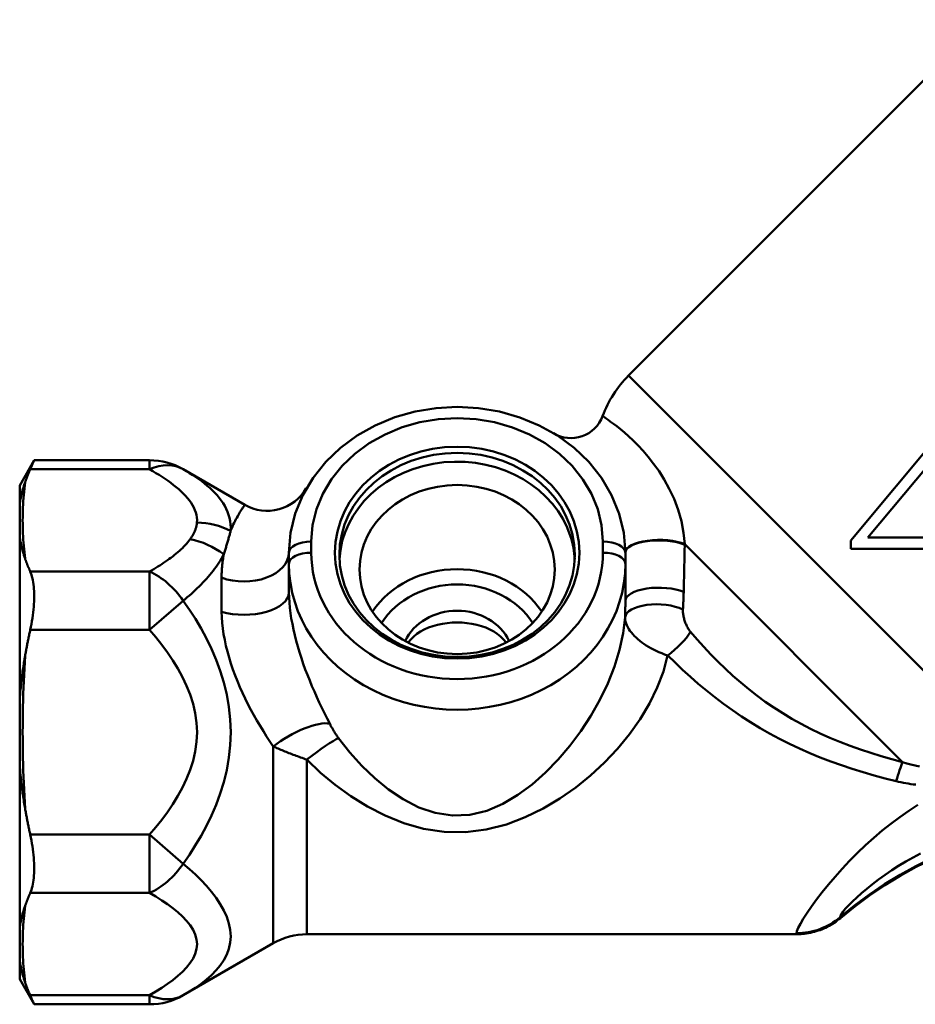
# Model space of a CAD drawing. Extents: x 605 to 2576, y 109 to 433.
# Drawn here: x 618 to 658, y 197 to 241 of the extents above; entities that cross this region are included whole.
import ezdxf

# ---------------------------------------------------------------- set-up
doc = ezdxf.new("R2010")
doc.units = 0
doc.layers.add('AM_0', color=7, linetype='CONTINUOUS', lineweight=50)

# ---------------------------------------------------------------- blocks, each defined once
blk = doc.blocks.new('A$C4E870507')
at = {"layer": 'AM_0'}
for p, q in [((42.999, 43.871), (27.139, 28.012)), ((27.139, 28.012), (43.373, 11.777)), ((42.999, 27.797), (37.049, 20.669)), ((37.811, 20.797), (42.999, 27.02)), ((0, 23.122), (0.648, 24.244)), ((0.648, 24.244), (5.788, 24.244)), ((5.788, 23.842), (5.788, 24.244)), ((0.471, 23.842), (5.788, 23.842)), ((10.037, 22.255), (7.288, 23.842)), ((0, 23.122), (0, 22.318)), ((0, 20.795), (0, 13.645)), ((13, 20.122), (13, 20.622)), ((26, 20.622), (26, 20.122)), ((37.049, 20.669), (37.049, 20.297)), ((48.253, 20.797), (37.811, 20.797)), ((29.647, 20.504), (39.354, 10.796)), ((37.049, 20.297), (48.253, 20.297)), ((12, 20.122), (12, 19.622)), ((27, 19.622), (27, 20.122)), ((12, 19.622), (12, 18.354)), ((27, 19.622), (27, 17.975)), ((5.788, 19.281), (0.471, 19.281)), ((5.788, 16.683), (5.788, 19.281)), ((9, 17.488), (9, 19.01)), ((5.788, 16.683), (7.288, 17.982)), ((0.471, 16.683), (5.788, 16.683)), ((11.304, 2.72), (11.304, 11.491)), ((0, 10.599), (0, 3.449)), ((12.804, 10.904), (12.804, 3.122)), ((5.788, 7.561), (0.471, 7.561)), ((7.288, 6.262), (5.788, 7.561)), ((5.788, 4.963), (5.788, 7.561)), ((0.471, 4.963), (5.788, 4.963)), ((12.804, 3.122), (34.64, 3.122)), ((11.304, 2.72), (7.288, 0.402)), ((0, 1.926), (0, 1.122)), ((0, 1.122), (0.648, 0)), ((5.788, 0.402), (0.471, 0.402)), ((5.788, 0), (5.788, 0.402)), ((0.648, 0), (5.788, 0))]:
    blk.add_line(p, q, dxfattribs=at)
for points in [[(27, 20.122), (26.929, 21), (26.722, 21.861), (26.388, 22.687), (25.934, 23.46), (25.37, 24.165), (24.711, 24.793), (23.97, 25.337), (23.16, 25.792), (22.292, 26.15), (21.383, 26.409), (20.452, 26.565), (19.505, 26.617), (18.559, 26.566), (17.626, 26.411), (16.719, 26.154), (15.851, 25.796), (15.039, 25.343), (14.297, 24.8), (13.64, 24.173), (13.076, 23.465), (12.619, 22.691), (12.279, 21.865), (12.07, 21.003), (12, 20.122)], [(13, 20.622), (13.057, 21.347), (13.231, 22.06), (13.513, 22.748), (13.897, 23.397), (14.375, 23.996), (14.938, 24.533), (15.579, 25.001), (16.286, 25.395), (17.045, 25.709), (17.844, 25.935), (18.668, 26.072), (19.504, 26.117), (20.342, 26.071), (21.164, 25.933), (21.964, 25.705), (22.724, 25.392), (23.429, 24.996), (24.069, 24.526), (24.633, 23.989), (25.111, 23.391), (25.492, 22.743), (25.771, 22.056), (25.942, 21.345), (26, 20.622)], [(29.647, 20.504), (29.598, 21.004), (29.498, 21.524), (29.351, 22.036), (29.168, 22.52), (28.959, 22.97), (28.733, 23.381), (28.499, 23.753), (28.261, 24.089), (28.023, 24.39), (27.791, 24.66), (27.566, 24.902), (27.351, 25.118), (27.146, 25.31), (26.954, 25.479), (26.777, 25.627), (26.615, 25.755), (26.47, 25.866), (26.344, 25.96), (26.236, 26.039), (26.148, 26.103), (26.078, 26.152), (26.028, 26.187), (25.998, 26.207), (25.987, 26.213)], [(0.471, 23.842), (0.485, 23.874), (0.499, 23.905), (0.512, 23.935), (0.525, 23.963), (0.537, 23.99), (0.548, 24.016), (0.559, 24.04), (0.569, 24.063), (0.578, 24.085), (0.587, 24.105), (0.595, 24.124), (0.603, 24.142), (0.61, 24.158), (0.617, 24.173), (0.623, 24.186), (0.628, 24.198), (0.633, 24.209), (0.637, 24.218), (0.64, 24.226), (0.643, 24.233), (0.645, 24.238), (0.647, 24.241), (0.648, 24.244), (0.648, 24.244)], [(0.471, 23.842), (0.46, 23.818), (0.449, 23.794), (0.439, 23.769), (0.428, 23.745), (0.418, 23.721), (0.408, 23.697), (0.398, 23.672), (0.388, 23.648), (0.378, 23.624), (0.368, 23.6), (0.358, 23.576), (0.349, 23.552), (0.339, 23.528), (0.33, 23.504), (0.321, 23.48), (0.312, 23.456), (0.303, 23.432), (0.294, 23.408), (0.285, 23.385), (0.276, 23.361), (0.268, 23.337), (0.259, 23.313), (0.251, 23.29), (0.243, 23.266)], [(5.788, 23.842), (5.932, 23.758), (6.074, 23.673), (6.213, 23.586), (6.349, 23.499), (6.482, 23.41), (6.612, 23.319), (6.738, 23.228), (6.86, 23.135), (6.977, 23.041), (7.09, 22.946), (7.198, 22.849), (7.3, 22.75), (7.395, 22.65), (7.485, 22.549), (7.567, 22.446), (7.641, 22.342), (7.707, 22.236), (7.765, 22.129), (7.813, 22.021), (7.851, 21.912), (7.88, 21.802), (7.898, 21.691), (7.905, 21.581), (7.902, 21.47)], [(9.402, 21.091), (9.405, 21.239), (9.398, 21.385), (9.38, 21.528), (9.351, 21.669), (9.313, 21.808), (9.265, 21.943), (9.207, 22.075), (9.141, 22.203), (9.067, 22.327), (8.985, 22.449), (8.895, 22.566), (8.8, 22.681), (8.698, 22.792), (8.59, 22.9), (8.477, 23.006), (8.36, 23.108), (8.238, 23.208), (8.112, 23.305), (7.982, 23.4), (7.849, 23.493), (7.713, 23.583), (7.574, 23.671), (7.432, 23.758), (7.288, 23.842)], [(0.243, 23.266), (0.229, 23.227), (0.216, 23.187), (0.203, 23.148), (0.191, 23.109), (0.178, 23.069), (0.166, 23.03), (0.155, 22.991), (0.143, 22.951), (0.132, 22.912), (0.121, 22.872), (0.111, 22.833), (0.1, 22.794), (0.09, 22.754), (0.081, 22.714), (0.071, 22.675), (0.062, 22.635), (0.053, 22.596), (0.045, 22.556), (0.036, 22.517), (0.028, 22.477), (0.021, 22.437), (0.014, 22.398), (0.007, 22.358), (0, 22.318)], [(0.243, 19.858), (0.225, 20), (0.21, 20.141), (0.195, 20.283), (0.182, 20.425), (0.17, 20.567), (0.16, 20.709), (0.151, 20.851), (0.144, 20.993), (0.139, 21.135), (0.135, 21.278), (0.133, 21.42), (0.132, 21.562), (0.133, 21.704), (0.135, 21.846), (0.139, 21.988), (0.144, 22.13), (0.151, 22.272), (0.16, 22.414), (0.17, 22.556), (0.182, 22.698), (0.195, 22.84), (0.21, 22.982), (0.225, 23.124), (0.243, 23.266)], [(0, 22.318), (0, 22.244), (0, 22.171), (0, 22.099), (0, 22.028), (0, 21.959), (0, 21.891), (0, 21.824), (0, 21.759), (0, 21.696), (0, 21.635), (0, 21.576), (0, 21.519), (0, 21.464), (0, 21.41), (0, 21.354), (0, 21.297), (0, 21.238), (0, 21.179), (0, 21.117), (0, 21.055), (0, 20.992), (0, 20.927), (0, 20.861), (0, 20.795)], [(10.037, 22.255), (10.036, 22.253), (10.031, 22.248), (10.024, 22.238), (10.015, 22.224), (10.002, 22.207), (9.987, 22.186), (9.97, 22.16), (9.95, 22.131), (9.928, 22.097), (9.904, 22.06), (9.878, 22.018), (9.849, 21.973), (9.819, 21.923), (9.787, 21.87), (9.753, 21.812), (9.717, 21.749), (9.68, 21.683), (9.642, 21.612), (9.603, 21.537), (9.563, 21.457), (9.523, 21.372), (9.483, 21.283), (9.442, 21.189), (9.401, 21.09)], [(7.902, 21.47), (7.899, 21.438), (7.895, 21.406), (7.89, 21.374), (7.885, 21.342), (7.878, 21.31), (7.871, 21.278), (7.863, 21.247), (7.854, 21.215), (7.844, 21.183), (7.833, 21.151), (7.821, 21.12), (7.809, 21.088), (7.795, 21.057), (7.781, 21.026), (7.766, 20.994), (7.75, 20.963), (7.734, 20.932), (7.716, 20.901), (7.698, 20.871), (7.679, 20.84), (7.66, 20.81), (7.639, 20.779), (7.619, 20.749), (7.597, 20.719)], [(9.097, 20.05), (9.111, 20.097), (9.126, 20.144), (9.14, 20.19), (9.154, 20.236), (9.169, 20.283), (9.183, 20.328), (9.197, 20.374), (9.21, 20.419), (9.224, 20.464), (9.238, 20.509), (9.251, 20.553), (9.264, 20.597), (9.277, 20.641), (9.29, 20.684), (9.302, 20.727), (9.315, 20.769), (9.327, 20.811), (9.338, 20.852), (9.35, 20.893), (9.361, 20.934), (9.371, 20.974), (9.382, 21.013), (9.392, 21.052), (9.402, 21.091)], [(0, 20.795), (0.007, 20.756), (0.014, 20.717), (0.021, 20.678), (0.028, 20.639), (0.036, 20.6), (0.045, 20.561), (0.053, 20.522), (0.062, 20.483), (0.071, 20.444), (0.08, 20.405), (0.09, 20.366), (0.1, 20.327), (0.111, 20.288), (0.121, 20.249), (0.132, 20.21), (0.143, 20.171), (0.155, 20.132), (0.166, 20.093), (0.178, 20.054), (0.191, 20.015), (0.203, 19.975), (0.216, 19.936), (0.229, 19.897), (0.243, 19.858)], [(7.597, 20.719), (7.547, 20.652), (7.494, 20.586), (7.438, 20.521), (7.379, 20.456), (7.318, 20.392), (7.254, 20.328), (7.187, 20.265), (7.118, 20.203), (7.047, 20.141), (6.974, 20.08), (6.899, 20.02), (6.823, 19.96), (6.744, 19.9), (6.664, 19.842), (6.583, 19.783), (6.499, 19.726), (6.415, 19.668), (6.329, 19.612), (6.242, 19.556), (6.153, 19.5), (6.063, 19.444), (5.973, 19.39), (5.881, 19.335), (5.788, 19.281)], [(29.6, 18.375), (29.602, 18.462), (29.604, 18.549), (29.606, 18.636), (29.608, 18.723), (29.61, 18.81), (29.612, 18.897), (29.614, 18.984), (29.616, 19.071), (29.618, 19.159), (29.62, 19.246), (29.622, 19.333), (29.624, 19.421), (29.626, 19.508), (29.628, 19.596), (29.63, 19.684), (29.632, 19.772), (29.634, 19.859), (29.636, 19.947), (29.638, 20.035), (29.639, 20.123), (29.641, 20.211), (29.643, 20.299), (29.645, 20.387), (29.646, 20.476)], [(29.646, 20.476), (29.646, 20.477), (29.646, 20.478), (29.647, 20.479), (29.647, 20.48), (29.647, 20.482), (29.647, 20.483), (29.647, 20.484), (29.647, 20.485), (29.647, 20.486), (29.647, 20.487), (29.647, 20.488), (29.647, 20.49), (29.647, 20.491), (29.647, 20.492), (29.647, 20.493), (29.647, 20.494), (29.647, 20.495), (29.647, 20.497), (29.647, 20.498), (29.647, 20.499), (29.647, 20.5), (29.647, 20.501), (29.647, 20.502), (29.647, 20.504)], [(0.243, 19.858), (0.251, 19.834), (0.259, 19.81), (0.268, 19.787), (0.276, 19.763), (0.285, 19.739), (0.294, 19.715), (0.303, 19.691), (0.312, 19.667), (0.321, 19.644), (0.33, 19.62), (0.339, 19.596), (0.349, 19.572), (0.358, 19.548), (0.368, 19.524), (0.378, 19.499), (0.388, 19.475), (0.398, 19.451), (0.408, 19.427), (0.418, 19.403), (0.428, 19.379), (0.439, 19.354), (0.449, 19.33), (0.46, 19.306), (0.471, 19.281)], [(7.288, 17.982), (7.381, 18.059), (7.473, 18.137), (7.563, 18.216), (7.653, 18.295), (7.742, 18.375), (7.829, 18.456), (7.915, 18.538), (7.999, 18.62), (8.083, 18.704), (8.164, 18.788), (8.244, 18.873), (8.323, 18.959), (8.399, 19.045), (8.474, 19.132), (8.547, 19.221), (8.618, 19.31), (8.687, 19.4), (8.754, 19.491), (8.818, 19.582), (8.879, 19.674), (8.938, 19.767), (8.994, 19.861), (9.047, 19.955), (9.097, 20.05)], [(9.097, 20.05), (9.09, 20.011), (9.083, 19.972), (9.076, 19.933), (9.07, 19.893), (9.063, 19.852), (9.057, 19.811), (9.052, 19.77), (9.046, 19.729), (9.041, 19.687), (9.036, 19.644), (9.031, 19.601), (9.027, 19.558), (9.023, 19.515), (9.019, 19.471), (9.015, 19.426), (9.012, 19.382), (9.009, 19.337), (9.007, 19.291), (9.005, 19.245), (9.003, 19.199), (9.002, 19.152), (9.001, 19.105), (9, 19.058), (9, 19.01)], [(0.471, 16.683), (0.499, 16.814), (0.525, 16.945), (0.548, 17.075), (0.569, 17.205), (0.587, 17.334), (0.603, 17.462), (0.617, 17.588), (0.628, 17.712), (0.637, 17.834), (0.643, 17.954), (0.647, 18.07), (0.648, 18.183), (0.647, 18.293), (0.643, 18.401), (0.637, 18.506), (0.628, 18.608), (0.617, 18.707), (0.603, 18.802), (0.587, 18.893), (0.569, 18.98), (0.548, 19.063), (0.525, 19.141), (0.499, 19.213), (0.471, 19.281)], [(13.819, 12.505), (13.701, 12.736), (13.585, 12.969), (13.469, 13.206), (13.356, 13.446), (13.245, 13.687), (13.136, 13.931), (13.03, 14.177), (12.927, 14.425), (12.828, 14.674), (12.733, 14.924), (12.642, 15.175), (12.555, 15.429), (12.474, 15.683), (12.398, 15.938), (12.328, 16.192), (12.264, 16.445), (12.205, 16.697), (12.154, 16.946), (12.109, 17.192), (12.072, 17.434), (12.042, 17.672), (12.02, 17.905), (12.006, 18.133), (12.001, 18.354)], [(29.565, 17.591), (29.567, 17.624), (29.569, 17.656), (29.571, 17.688), (29.573, 17.721), (29.575, 17.753), (29.576, 17.786), (29.578, 17.818), (29.58, 17.851), (29.581, 17.883), (29.583, 17.916), (29.584, 17.948), (29.586, 17.981), (29.587, 18.014), (29.589, 18.046), (29.59, 18.079), (29.591, 18.112), (29.592, 18.145), (29.594, 18.178), (29.595, 18.21), (29.596, 18.243), (29.597, 18.276), (29.598, 18.309), (29.599, 18.342), (29.6, 18.375)], [(7.288, 6.262), (7.564, 6.66), (7.829, 7.072), (8.083, 7.5), (8.324, 7.945), (8.55, 8.407), (8.757, 8.888), (8.941, 9.386), (9.1, 9.903), (9.229, 10.44), (9.326, 10.991), (9.385, 11.552), (9.405, 12.12), (9.385, 12.688), (9.326, 13.25), (9.23, 13.801), (9.101, 14.336), (8.943, 14.853), (8.758, 15.352), (8.552, 15.833), (8.327, 16.295), (8.085, 16.74), (7.831, 17.17), (7.564, 17.583), (7.288, 17.982)], [(27, 17.975), (27, 17.944), (27, 17.913), (27, 17.883), (27, 17.852), (26.999, 17.822), (26.999, 17.791), (26.999, 17.761), (26.999, 17.73), (26.998, 17.7), (26.998, 17.669), (26.997, 17.639), (26.997, 17.608), (26.996, 17.578), (26.996, 17.548), (26.995, 17.517), (26.994, 17.487), (26.994, 17.457), (26.993, 17.426), (26.992, 17.396), (26.991, 17.366), (26.991, 17.336), (26.99, 17.305), (26.989, 17.275), (26.988, 17.245)], [(29.906, 16.59), (29.879, 16.623), (29.853, 16.657), (29.829, 16.694), (29.805, 16.731), (29.783, 16.769), (29.762, 16.809), (29.741, 16.849), (29.722, 16.889), (29.704, 16.931), (29.687, 16.973), (29.67, 17.016), (29.655, 17.059), (29.641, 17.102), (29.628, 17.146), (29.615, 17.19), (29.604, 17.235), (29.594, 17.279), (29.585, 17.324), (29.577, 17.37), (29.571, 17.415), (29.567, 17.459), (29.564, 17.504), (29.564, 17.548), (29.565, 17.591)], [(9.001, 17.488), (9.008, 17.248), (9.025, 17.002), (9.053, 16.751), (9.091, 16.496), (9.139, 16.238), (9.195, 15.977), (9.26, 15.714), (9.334, 15.449), (9.415, 15.185), (9.504, 14.92), (9.601, 14.656), (9.704, 14.395), (9.813, 14.135), (9.928, 13.879), (10.049, 13.625), (10.175, 13.375), (10.305, 13.127), (10.439, 12.882), (10.577, 12.641), (10.718, 12.403), (10.861, 12.168), (11.007, 11.938), (11.155, 11.712), (11.304, 11.491)], [(26.987, 17.246), (26.902, 16.533), (26.741, 15.795), (26.509, 15.046), (26.212, 14.3), (25.86, 13.568), (25.458, 12.857), (25.01, 12.172), (24.523, 11.518), (23.999, 10.901), (23.44, 10.325), (22.845, 9.797), (22.211, 9.327), (21.539, 8.93), (20.821, 8.626), (20.065, 8.442), (19.289, 8.406), (18.526, 8.525), (17.792, 8.776), (17.094, 9.134), (16.441, 9.574), (15.828, 10.074), (15.253, 10.628), (14.715, 11.226), (14.214, 11.862)], [(26.988, 17.245), (26.992, 17.153), (27.007, 17.063), (27.031, 16.974), (27.063, 16.888), (27.104, 16.803), (27.152, 16.721), (27.206, 16.64), (27.266, 16.562), (27.331, 16.485), (27.401, 16.41), (27.476, 16.337), (27.557, 16.265), (27.642, 16.195), (27.732, 16.126), (27.826, 16.059), (27.925, 15.994), (28.029, 15.931), (28.137, 15.869), (28.25, 15.808), (28.368, 15.75), (28.49, 15.694), (28.618, 15.64), (28.749, 15.588), (28.886, 15.54)], [(0.471, 16.683), (0.46, 16.634), (0.449, 16.586), (0.439, 16.537), (0.428, 16.489), (0.418, 16.44), (0.408, 16.392), (0.398, 16.343), (0.388, 16.295), (0.378, 16.247), (0.368, 16.199), (0.358, 16.151), (0.349, 16.103), (0.339, 16.055), (0.33, 16.007), (0.321, 15.959), (0.312, 15.911), (0.303, 15.863), (0.294, 15.815), (0.285, 15.768), (0.276, 15.72), (0.268, 15.673), (0.259, 15.625), (0.251, 15.578), (0.243, 15.53)], [(5.788, 16.683), (6.064, 16.356), (6.331, 16.02), (6.585, 15.675), (6.827, 15.32), (7.052, 14.956), (7.258, 14.58), (7.443, 14.194), (7.601, 13.797), (7.73, 13.389), (7.826, 12.972), (7.885, 12.548), (7.905, 12.121), (7.885, 11.693), (7.826, 11.27), (7.729, 10.852), (7.6, 10.443), (7.441, 10.046), (7.257, 9.661), (7.05, 9.285), (6.824, 8.921), (6.583, 8.566), (6.329, 8.222), (6.064, 7.888), (5.788, 7.561)], [(17.317, 16.114), (17.434, 16.257), (17.566, 16.387), (17.709, 16.503), (17.864, 16.606), (18.036, 16.7), (18.221, 16.783), (18.419, 16.854), (18.626, 16.913), (18.842, 16.958), (19.061, 16.989), (19.282, 17.008), (19.5, 17.014), (19.718, 17.008), (19.939, 16.989), (20.158, 16.958), (20.374, 16.913), (20.581, 16.854), (20.779, 16.783), (20.964, 16.7), (21.136, 16.606), (21.291, 16.503), (21.434, 16.387), (21.566, 16.257), (21.683, 16.114)], [(39.354, 10.796), (38.878, 10.923), (38.406, 11.058), (37.937, 11.202), (37.474, 11.355), (37.017, 11.518), (36.566, 11.691), (36.121, 11.875), (35.685, 12.07), (35.256, 12.276), (34.835, 12.495), (34.422, 12.725), (34.018, 12.966), (33.624, 13.218), (33.238, 13.482), (32.863, 13.756), (32.497, 14.041), (32.141, 14.335), (31.794, 14.639), (31.457, 14.95), (31.129, 15.268), (30.809, 15.592), (30.499, 15.921), (30.198, 16.254), (29.906, 16.59)], [(0.243, 15.53), (0.229, 15.452), (0.216, 15.373), (0.203, 15.295), (0.191, 15.216), (0.178, 15.138), (0.166, 15.06), (0.155, 14.981), (0.143, 14.903), (0.132, 14.824), (0.121, 14.746), (0.111, 14.668), (0.1, 14.589), (0.09, 14.511), (0.081, 14.432), (0.071, 14.354), (0.062, 14.275), (0.053, 14.196), (0.045, 14.118), (0.036, 14.039), (0.028, 13.96), (0.021, 13.882), (0.014, 13.803), (0.007, 13.724), (0, 13.645)], [(0.243, 8.714), (0.225, 8.998), (0.21, 9.281), (0.195, 9.565), (0.182, 9.849), (0.17, 10.133), (0.16, 10.417), (0.151, 10.701), (0.144, 10.985), (0.139, 11.27), (0.135, 11.554), (0.133, 11.838), (0.132, 12.122), (0.133, 12.406), (0.135, 12.691), (0.139, 12.975), (0.144, 13.259), (0.151, 13.543), (0.16, 13.827), (0.17, 14.111), (0.182, 14.395), (0.195, 14.679), (0.21, 14.963), (0.225, 15.247), (0.243, 15.53)], [(12.804, 10.904), (13.413, 10.321), (14.065, 9.774), (14.761, 9.27), (15.5, 8.813), (16.285, 8.41), (17.123, 8.075), (18.006, 7.826), (18.925, 7.685), (19.868, 7.67), (20.8, 7.785), (21.696, 8.013), (22.538, 8.331), (23.331, 8.72), (24.08, 9.166), (24.786, 9.663), (25.449, 10.201), (26.071, 10.777), (26.65, 11.389), (27.18, 12.033), (27.656, 12.704), (28.072, 13.398), (28.422, 14.11), (28.694, 14.829), (28.884, 15.545)], [(28.886, 15.54), (29.213, 15.223), (29.55, 14.907), (29.896, 14.594), (30.252, 14.284), (30.617, 13.98), (30.992, 13.681), (31.375, 13.389), (31.768, 13.105), (32.17, 12.83), (32.582, 12.565), (33.002, 12.309), (33.431, 12.063), (33.868, 11.828), (34.312, 11.604), (34.763, 11.391), (35.221, 11.189), (35.686, 10.998), (36.156, 10.818), (36.631, 10.649), (37.112, 10.489), (37.597, 10.34), (38.085, 10.199), (38.576, 10.067), (39.07, 9.944)], [(0, 13.645), (0, 13.497), (0, 13.35), (0, 13.206), (0, 13.064), (0, 12.925), (0, 12.788), (0, 12.655), (0, 12.525), (0, 12.399), (0, 12.276), (0, 12.158), (0, 12.043), (0, 11.934), (0, 11.825), (0, 11.714), (0, 11.6), (0, 11.483), (0, 11.364), (0, 11.242), (0, 11.117), (0, 10.991), (0, 10.862), (0, 10.731), (0, 10.599)], [(14.214, 11.862), (14.195, 11.887), (14.176, 11.913), (14.158, 11.939), (14.14, 11.965), (14.122, 11.991), (14.105, 12.017), (14.087, 12.043), (14.07, 12.07), (14.053, 12.096), (14.036, 12.123), (14.019, 12.15), (14.003, 12.177), (13.986, 12.204), (13.97, 12.231), (13.954, 12.258), (13.939, 12.285), (13.923, 12.313), (13.908, 12.34), (13.892, 12.367), (13.877, 12.395), (13.862, 12.422), (13.848, 12.45), (13.833, 12.477), (13.819, 12.505)], [(11.304, 11.491), (11.358, 11.466), (11.413, 11.441), (11.469, 11.416), (11.526, 11.391), (11.583, 11.366), (11.641, 11.342), (11.7, 11.317), (11.759, 11.292), (11.819, 11.268), (11.88, 11.244), (11.941, 11.219), (12.003, 11.195), (12.066, 11.17), (12.129, 11.146), (12.193, 11.122), (12.258, 11.098), (12.324, 11.073), (12.39, 11.049), (12.457, 11.025), (12.525, 11.001), (12.593, 10.977), (12.663, 10.952), (12.733, 10.928), (12.804, 10.904)], [(40.107, 10.602), (39.918, 10.639), (39.729, 10.685), (39.541, 10.737), (39.354, 10.796)], [(0, 10.599), (0.007, 10.52), (0.014, 10.441), (0.021, 10.363), (0.028, 10.284), (0.036, 10.205), (0.045, 10.127), (0.053, 10.048), (0.062, 9.97), (0.071, 9.891), (0.08, 9.813), (0.09, 9.734), (0.1, 9.656), (0.111, 9.577), (0.121, 9.499), (0.132, 9.42), (0.143, 9.342), (0.155, 9.263), (0.166, 9.185), (0.178, 9.107), (0.191, 9.028), (0.203, 8.95), (0.216, 8.871), (0.229, 8.793), (0.243, 8.714)], [(40.036, 8.892), (39.629, 8.621), (39.229, 8.338), (38.836, 8.044), (38.451, 7.737), (38.073, 7.42), (37.704, 7.091), (37.344, 6.75), (36.996, 6.399), (36.663, 6.043), (36.346, 5.686), (36.048, 5.334), (35.772, 4.992), (35.52, 4.664), (35.294, 4.355), (35.097, 4.07), (34.932, 3.813), (34.801, 3.59), (34.706, 3.405), (34.65, 3.263), (34.635, 3.169)], [(39.07, 9.944), (39.177, 9.919), (39.285, 9.895), (39.393, 9.873), (39.503, 9.852), (39.612, 9.834), (39.722, 9.816), (39.833, 9.801), (39.944, 9.787)], [(0.243, 8.714), (0.251, 8.667), (0.259, 8.619), (0.268, 8.572), (0.276, 8.524), (0.285, 8.476), (0.294, 8.429), (0.303, 8.381), (0.312, 8.333), (0.321, 8.286), (0.33, 8.238), (0.339, 8.19), (0.349, 8.142), (0.358, 8.094), (0.368, 8.046), (0.378, 7.997), (0.388, 7.949), (0.398, 7.901), (0.408, 7.853), (0.418, 7.804), (0.428, 7.756), (0.439, 7.707), (0.449, 7.659), (0.46, 7.61), (0.471, 7.561)], [(0.471, 4.963), (0.499, 5.031), (0.525, 5.104), (0.548, 5.182), (0.569, 5.264), (0.587, 5.351), (0.603, 5.442), (0.617, 5.537), (0.628, 5.636), (0.637, 5.738), (0.643, 5.843), (0.647, 5.951), (0.648, 6.061), (0.647, 6.174), (0.643, 6.291), (0.637, 6.41), (0.628, 6.532), (0.617, 6.656), (0.603, 6.782), (0.587, 6.91), (0.569, 7.039), (0.548, 7.169), (0.525, 7.3), (0.499, 7.43), (0.471, 7.561)], [(36.574, 3.879), (36.583, 3.937), (36.628, 4.022), (36.706, 4.132), (36.816, 4.264), (36.955, 4.414), (37.122, 4.581), (37.313, 4.761), (37.528, 4.952), (37.763, 5.151), (38.017, 5.356), (38.288, 5.562), (38.574, 5.769), (38.872, 5.972), (39.18, 6.17), (39.497, 6.36), (39.822, 6.543), (40.153, 6.72)], [(7.288, 0.402), (7.564, 0.567), (7.83, 0.738), (8.084, 0.918), (8.324, 1.106), (8.549, 1.305), (8.755, 1.514), (8.94, 1.735), (9.099, 1.969), (9.229, 2.217), (9.325, 2.477), (9.385, 2.748), (9.405, 3.028), (9.385, 3.316), (9.326, 3.606), (9.231, 3.897), (9.102, 4.186), (8.943, 4.469), (8.759, 4.747), (8.552, 5.018), (8.327, 5.281), (8.086, 5.537), (7.831, 5.786), (7.564, 6.028), (7.288, 6.262)], [(0.471, 4.963), (0.46, 4.939), (0.449, 4.914), (0.439, 4.89), (0.428, 4.866), (0.418, 4.841), (0.408, 4.817), (0.398, 4.793), (0.388, 4.769), (0.378, 4.745), (0.368, 4.721), (0.358, 4.697), (0.349, 4.673), (0.339, 4.649), (0.33, 4.625), (0.321, 4.601), (0.312, 4.577), (0.303, 4.553), (0.294, 4.529), (0.285, 4.505), (0.276, 4.481), (0.268, 4.458), (0.259, 4.434), (0.251, 4.41), (0.243, 4.387)], [(5.788, 4.963), (6.064, 4.799), (6.331, 4.631), (6.586, 4.459), (6.827, 4.281), (7.052, 4.099), (7.259, 3.911), (7.443, 3.718), (7.602, 3.519), (7.731, 3.315), (7.826, 3.107), (7.885, 2.895), (7.905, 2.681), (7.885, 2.467), (7.825, 2.255), (7.729, 2.046), (7.599, 1.842), (7.44, 1.643), (7.255, 1.451), (7.049, 1.263), (6.824, 1.082), (6.584, 0.905), (6.33, 0.733), (6.064, 0.565), (5.788, 0.402)], [(0.243, 4.387), (0.229, 4.347), (0.216, 4.308), (0.203, 4.269), (0.191, 4.23), (0.178, 4.191), (0.166, 4.152), (0.155, 4.113), (0.143, 4.074), (0.132, 4.035), (0.121, 3.996), (0.111, 3.957), (0.1, 3.918), (0.09, 3.879), (0.081, 3.84), (0.071, 3.801), (0.062, 3.762), (0.053, 3.723), (0.045, 3.684), (0.036, 3.645), (0.028, 3.606), (0.021, 3.567), (0.014, 3.527), (0.007, 3.488), (0, 3.449)], [(0.243, 0.978), (0.225, 1.12), (0.21, 1.262), (0.195, 1.404), (0.182, 1.546), (0.17, 1.688), (0.16, 1.83), (0.151, 1.972), (0.144, 2.114), (0.139, 2.256), (0.135, 2.398), (0.133, 2.54), (0.132, 2.682), (0.133, 2.825), (0.135, 2.967), (0.139, 3.109), (0.144, 3.251), (0.151, 3.393), (0.16, 3.535), (0.17, 3.677), (0.182, 3.819), (0.195, 3.961), (0.21, 4.103), (0.225, 4.245), (0.243, 4.387)], [(36.588, 3.841), (36.517, 3.787), (36.447, 3.734), (36.377, 3.68), (36.305, 3.629), (36.229, 3.583), (36.154, 3.537), (36.078, 3.492), (36, 3.451), (35.92, 3.414), (35.84, 3.377), (35.76, 3.339), (35.676, 3.31), (35.593, 3.282), (35.509, 3.254), (35.425, 3.228), (35.338, 3.209), (35.252, 3.19), (35.166, 3.17), (35.078, 3.157), (34.991, 3.147), (34.903, 3.137), (34.816, 3.128), (34.728, 3.125), (34.64, 3.122)], [(36.588, 3.841), (36.588, 3.841), (36.587, 3.841), (36.587, 3.841), (36.587, 3.842), (36.587, 3.842), (36.587, 3.843), (36.586, 3.844), (36.586, 3.845), (36.586, 3.846), (36.585, 3.847), (36.585, 3.849), (36.584, 3.85), (36.583, 3.852), (36.583, 3.854), (36.582, 3.856), (36.581, 3.858), (36.581, 3.86), (36.58, 3.862), (36.579, 3.865), (36.578, 3.867), (36.577, 3.87), (36.576, 3.873), (36.575, 3.876), (36.574, 3.879)], [(0, 3.449), (0, 3.375), (0, 3.301), (0, 3.229), (0, 3.158), (0, 3.088), (0, 3.019), (0, 2.953), (0, 2.888), (0, 2.825), (0, 2.763), (0, 2.704), (0, 2.647), (0, 2.592), (0, 2.538), (0, 2.482), (0, 2.425), (0, 2.367), (0, 2.307), (0, 2.246), (0, 2.184), (0, 2.121), (0, 2.057), (0, 1.992), (0, 1.926)], [(34.635, 3.169), (34.635, 3.165), (34.636, 3.161), (34.636, 3.158), (34.636, 3.155), (34.637, 3.151), (34.637, 3.148), (34.637, 3.146), (34.638, 3.143), (34.638, 3.14), (34.638, 3.138), (34.638, 3.136), (34.638, 3.134), (34.639, 3.132), (34.639, 3.13), (34.639, 3.129), (34.639, 3.127), (34.639, 3.126), (34.639, 3.125), (34.639, 3.124), (34.639, 3.123), (34.64, 3.123), (34.64, 3.122), (34.64, 3.122), (34.64, 3.122)], [(0, 1.926), (0.007, 1.886), (0.014, 1.847), (0.021, 1.807), (0.028, 1.767), (0.036, 1.728), (0.045, 1.688), (0.053, 1.649), (0.062, 1.609), (0.071, 1.57), (0.08, 1.53), (0.09, 1.49), (0.1, 1.451), (0.111, 1.411), (0.121, 1.372), (0.132, 1.333), (0.143, 1.293), (0.155, 1.254), (0.166, 1.214), (0.178, 1.175), (0.191, 1.136), (0.203, 1.096), (0.216, 1.057), (0.229, 1.018), (0.243, 0.978)], [(0.243, 0.978), (0.251, 0.955), (0.259, 0.931), (0.268, 0.907), (0.276, 0.883), (0.285, 0.86), (0.294, 0.836), (0.303, 0.812), (0.312, 0.788), (0.321, 0.764), (0.33, 0.74), (0.339, 0.716), (0.349, 0.692), (0.358, 0.668), (0.368, 0.644), (0.378, 0.62), (0.388, 0.596), (0.398, 0.572), (0.408, 0.548), (0.418, 0.523), (0.428, 0.499), (0.439, 0.475), (0.449, 0.451), (0.46, 0.426), (0.471, 0.402)], [(0.648, 0), (0.648, 0.001), (0.647, 0.003), (0.645, 0.007), (0.643, 0.012), (0.64, 0.018), (0.637, 0.026), (0.633, 0.035), (0.628, 0.046), (0.623, 0.058), (0.617, 0.072), (0.61, 0.086), (0.603, 0.103), (0.595, 0.12), (0.587, 0.139), (0.578, 0.16), (0.569, 0.181), (0.559, 0.204), (0.548, 0.229), (0.537, 0.254), (0.525, 0.281), (0.512, 0.309), (0.499, 0.339), (0.485, 0.37), (0.471, 0.402)]]:
    blk.add_lwpolyline(points, dxfattribs=at)
for centre, radius, start, end in [((30.675, 24.476), 5, 135, 159.7385), ((24.577, 26.727), 1.5, 238.7886, 339.7385), ((5.788, 21.244), 3, 60, 90), ((11.037, 23.987), 2, 240, 330.3179), ((48.3, -9.878), 18.076, 49.5556, 130.4444), ((48.3, -9.878), 18.038, 49.5102, 130.4898), ((12.804, 0.122), 3, 90, 120), ((5.788, 3), 3, 270, 300)]:
    blk.add_arc(centre, radius, start, end, dxfattribs=at)
for centre, major_axis in [((19.5, 20.122), (-5.45, 0)), ((19.5, 20.022), (5.25, 0)), ((19.5, 19.372), (4.35, 0))]:
    blk.add_ellipse(centre, major_axis=major_axis, ratio=0.866025, dxfattribs=at)
for centre, major_axis, ratio, start_param, end_param in [((19.5, 19.632), (5.25, 0), 0.866025, 0.269849, 3.098669), ((5.788, 21.244), (1.5, 2.598), 0.654654, 0, 0.722734), ((7.902, 18.872), (2.99, -0.242), 0.865319, 1.116571, 1.640641), ((7.597, 18.121), (2.431, -1.758), 0.814453, 1.542365, 2.102925), ((13, 20.122), (-1, 0), 0.5, 4.712389, 6.283185), ((19.5, 19.632), (5.25, 0), 0.866025, 0.042923, 0.269849), ((26, 20.122), (1, 0), 0.5, 0, 1.570796), ((28.5, 20.151), (-1.5, -0.006), 0.361066, 3.840425, 6.283185), ((28.5, 20.122), (-1.5, 0), 0.365513, 3.842447, 6.283185), ((10, 20.122), (2, 0), 0.641843, 4.18879, 6.283185), ((13, 19.622), (-1, 0), 0.5, 4.712389, 6.283185), ((19.5, 20.122), (6.5, 0), 0.866025, 3.141593, 6.283185), ((26, 19.622), (1, 0), 0.5, 0, 1.570796), ((19.5, 19.622), (-7.5, 0), 0.866025, 0, 3.141593), ((19.5, 15.622), (4.35, 0), 0.866025, 0.520963, 2.62063), ((5.788, 16.683), (1.5, -2.598), 0.654654, 1.696124, 2.418858), ((19.5, 15.372), (-3.85, 0), 0.866025, 3.647455, 5.777323), ((28.5, 17.975), (-1.5, 0), 0.392471, 3.88959, 6.283185), ((10, 18.354), (2, 0), 0.5, 4.18879, 6.283185), ((28.485, 17.171), (-1.499, 0.054), 0.433711, 3.923818, 6.251535), ((19.5, 15.372), (-2.5, 0), 0.866025, 3.526016, 5.898761), ((28.886, 16.11), (-1.132, -0.984), 0.296043, 1.319069, 2.379236), ((12.304, 11.374), (1.734, 0.996), 0.327419, 0.352735, 1.98738), ((12.804, 10.633), (1.56, 1.252), 0.105931, 0.364713, 1.485959), ((39.07, 9.581), (-0.407, -1.444), 0.067557, 3.730645, 4.477268), ((5.788, 7.561), (-1.5, -2.598), 0.654654, 0.722734, 1.445468), ((34.635, 6.153), (2.968, 0.434), 0.994707, 4.567855, 5.270597), ((5.788, 3), (1.5, -2.598), 0.654654, 5.560451, 6.283185)]:
    blk.add_ellipse(centre, major_axis=major_axis, ratio=ratio, start_param=start_param, end_param=end_param, dxfattribs=at)

msp = doc.modelspace()

# ---------------------------------------------------------------- block references
at = {"layer": 'AM_0'}
msp.add_blockref('A$C4E870507', (618.061, 196.772), dxfattribs=at)

doc.saveas('drawing.dxf')
